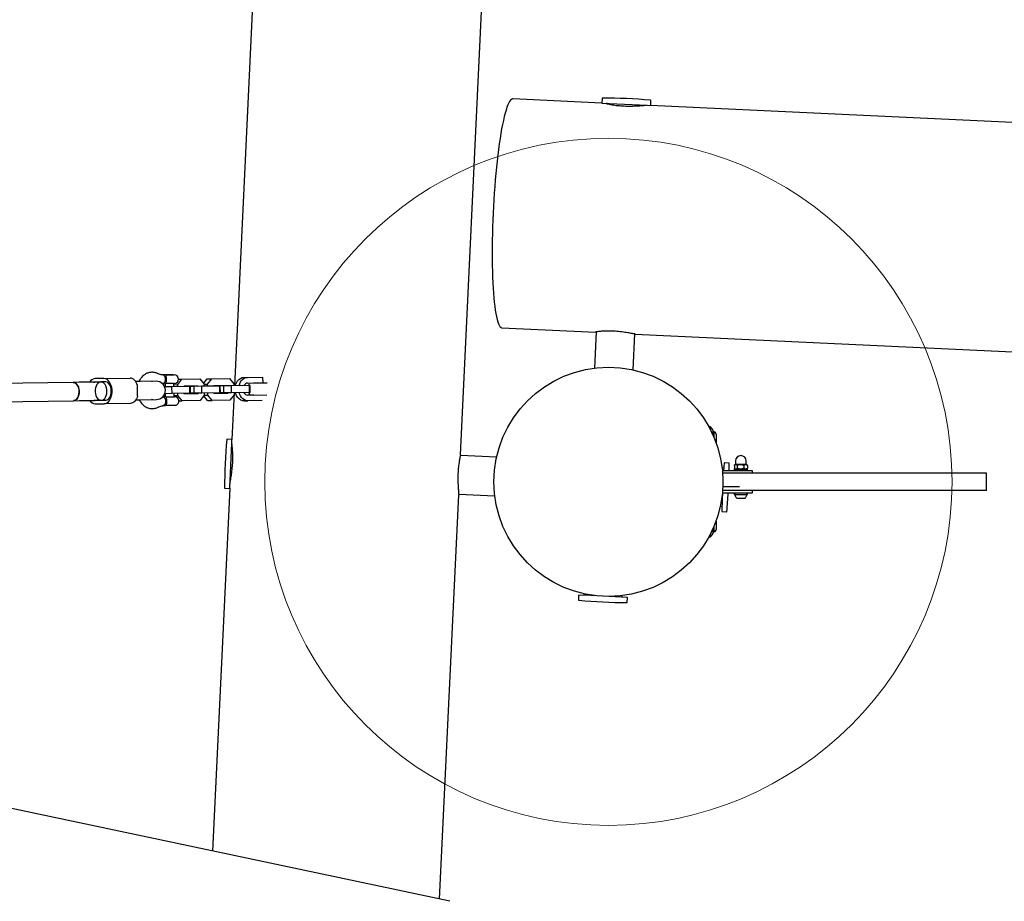
# Model space of a CAD drawing. Units: millimetres. Extents: x 16010 to 27765, y 42405 to 51244.
# Drawn here: x 21106 to 21966, y 46619 to 47388 of the extents above; entities that cross this region are included whole.
import ezdxf

# ---------------------------------------------------------------- set-up
doc = ezdxf.new("R2010")
doc.units = ezdxf.units.MM
doc.header["$LTSCALE"] = 200
doc.layers.add('OTWORY_MONTAŻOWE', color=1, linetype='Continuous')

msp = doc.modelspace()

# ---------------------------------------------------------------- linework, layer by layer
at = {"color": 7, "linetype": 'Continuous', "lineweight": 25}
for p, q in [((21490.88, 47008.31), (21580.43, 48901.46)), ((21310.34, 47424.48), (21293.51, 47068.67)), ((21614.18, 47315.5), (21536.39, 47319.18)), ((21614.38, 47319.71), (21614.18, 47315.5)), ((21614.18, 47315.5), (21653.69, 47313.63)), ((21618.78, 47315.28), (21618.76, 47315.03)), ((21653.69, 47313.63), (21656.67, 47313.49)), ((23348.64, 47233.45), (21656.67, 47313.49)), ((21656.83, 47313.48), (21657.03, 47317.69)), ((21526.94, 47119.4), (21608.78, 47115.53)), ((21609.24, 47115.74), (21607.74, 47084.11)), ((21641.4, 47082.52), (21642.89, 47113.96)), ((21643.36, 47113.89), (22067.06, 47093.85)), ((21233.45, 47078.29), (21240.75, 47078.39)), ((21233.76, 47078.36), (21233.7, 47078.29)), ((21239.45, 47078.44), (21233.76, 47078.36)), ((21239.53, 47078.37), (21239.45, 47078.44)), ((21152.58, 47071.67), (21082.19, 47070.68)), ((21157.95, 47071.75), (21152.58, 47071.67)), ((21162.18, 47071.81), (21157.95, 47071.75)), ((21162.29, 47071.81), (21162.18, 47071.81)), ((21166.52, 47071.87), (21162.29, 47071.81)), ((21170.36, 47071.93), (21166.52, 47071.87)), ((21170.36, 47071.93), (21171.01, 47071.87)), ((21176.21, 47071.95), (21171.01, 47071.87)), ((21179.34, 47075.05), (21171.61, 47074.94)), ((21171.65, 47071.94), (21179.38, 47072.05)), ((21180.67, 47072.07), (21176.85, 47072.02)), ((21179.34, 47075.05), (21202.28, 47075.38)), ((21211.39, 47072.51), (21207.19, 47072.45)), ((21225.05, 47072.7), (21211.39, 47072.51)), ((21220.98, 47072.64), (21221.43, 47072.79)), ((21221.44, 47072.79), (21221.94, 47072.66)), ((21233.45, 47078.29), (21230.49, 47078.24)), ((21230.65, 47070.52), (21233.56, 47070.56)), ((21232.88, 47070.55), (21232.91, 47067.81)), ((21240.85, 47070.66), (21233.56, 47070.56)), ((21240.6, 47067.92), (21240.57, 47070.66)), ((21240.57, 47070.22), (21240.9, 47070.66)), ((21244.02, 47069.71), (21247.59, 47074.52)), ((21244.66, 47074.48), (21247.59, 47074.52)), ((21247.59, 47074.52), (21263.25, 47074.74)), ((21263.25, 47074.74), (21266.96, 47070.04)), ((21266.55, 47070.56), (21269.72, 47074.83)), ((21266.96, 47070.04), (21270.02, 47070.08)), ((21266.96, 47070.04), (21266.98, 47068.3)), ((21269.72, 47074.83), (21273.59, 47074.89)), ((21270.02, 47070.08), (21273.59, 47074.89)), ((21270.04, 47068.34), (21270.02, 47070.08)), ((21273.59, 47074.89), (21289.25, 47075.11)), ((21289.25, 47075.11), (21292.96, 47070.41)), ((21292.96, 47070.41), (21292.98, 47068.66)), ((21301.64, 47076.04), (21304.87, 47076.08)), ((21304.87, 47076.08), (21318.06, 47076.27)), ((21304.94, 47071.08), (21310.19, 47071.16)), ((21310.19, 47071.16), (21322.08, 47071.33)), ((21318.06, 47076.27), (21318.13, 47071.27)), ((21238.87, 47067.9), (21232.53, 47067.81)), ((21238.96, 47061.9), (21232.62, 47061.81)), ((21233, 47061.81), (21233.04, 47059.08)), ((21254.53, 47068.12), (21238.87, 47067.9)), ((21238.96, 47061.9), (21238.87, 47067.9)), ((21254.62, 47062.12), (21238.96, 47061.9)), ((21240.58, 47069.66), (21244.02, 47069.71)), ((21240.73, 47059.19), (21240.69, 47061.92)), ((21244.04, 47067.97), (21244.02, 47069.71)), ((21244.15, 47060.23), (21244.13, 47061.97)), ((21249.2, 47068.04), (21249.58, 47068.55)), ((21249.67, 47061.55), (21249.28, 47062.04)), ((21249.58, 47068.55), (21261.44, 47068.72)), ((21261.54, 47061.72), (21249.67, 47061.55)), ((21255.11, 47068.13), (21254.53, 47068.12)), ((21254.62, 47062.12), (21254.53, 47068.12)), ((21255.19, 47062.13), (21254.62, 47062.12)), ((21258.17, 47068.17), (21255.11, 47068.13)), ((21255.19, 47062.13), (21255.11, 47068.13)), ((21258.25, 47062.17), (21255.19, 47062.13)), ((21257.57, 47068.66), (21257.96, 47068.17)), ((21258.05, 47062.17), (21257.67, 47061.66)), ((21264.87, 47068.27), (21258.17, 47068.17)), ((21258.25, 47062.17), (21258.17, 47068.17)), ((21264.95, 47062.27), (21258.25, 47062.17)), ((21261.44, 47068.72), (21261.83, 47068.22)), ((21261.91, 47062.22), (21261.54, 47061.72)), ((21280.53, 47068.49), (21264.87, 47068.27)), ((21264.95, 47062.27), (21264.87, 47068.27)), ((21280.62, 47062.49), (21264.95, 47062.27)), ((21267.07, 47062.3), (21267.09, 47060.55)), ((21270.15, 47060.6), (21270.13, 47062.34)), ((21275.2, 47068.41), (21275.57, 47068.92)), ((21275.67, 47061.92), (21275.28, 47062.41)), ((21275.57, 47068.92), (21287.44, 47069.09)), ((21287.53, 47062.09), (21275.67, 47061.92)), ((21281.1, 47068.5), (21280.53, 47068.49)), ((21280.62, 47062.49), (21280.53, 47068.49)), ((21281.19, 47062.5), (21280.62, 47062.49)), ((21284.16, 47068.54), (21281.1, 47068.5)), ((21281.19, 47062.5), (21281.1, 47068.5)), ((21284.25, 47062.54), (21281.19, 47062.5)), ((21283.57, 47069.03), (21283.96, 47068.54)), ((21284.04, 47062.54), (21283.67, 47062.03)), ((21290.87, 47068.63), (21284.16, 47068.54)), ((21284.25, 47062.54), (21284.16, 47068.54)), ((21290.95, 47062.63), (21284.25, 47062.54)), ((21287.44, 47069.09), (21287.82, 47068.59)), ((21287.91, 47062.59), (21287.53, 47062.09)), ((21306.53, 47068.86), (21290.87, 47068.63)), ((21290.95, 47062.63), (21290.87, 47068.63)), ((21306.61, 47062.86), (21290.95, 47062.63)), ((21293.23, 47062.67), (21291.29, 47021.78)), ((21293.07, 47062.66), (21293.09, 47060.92)), ((21306.61, 47062.86), (21306.53, 47068.86)), ((21307.1, 47068.86), (21306.53, 47068.86)), ((21307.19, 47062.86), (21306.61, 47062.86)), ((21307.19, 47062.86), (21307.1, 47068.86)), ((21082.03, 47054.67), (21152.8, 47055.68)), ((21152.8, 47055.68), (21158.18, 47055.75)), ((21158.18, 47055.75), (21162.4, 47055.81)), ((21162.4, 47055.81), (21162.52, 47055.81)), ((21162.52, 47055.81), (21166.74, 47055.87)), ((21166.74, 47055.87), (21170.59, 47055.93)), ((21171.23, 47056), (21170.59, 47055.93)), ((21176.43, 47056.07), (21171.23, 47056)), ((21171.88, 47055.95), (21179.61, 47056.06)), ((21171.92, 47052.95), (21179.65, 47053.06)), ((21177.08, 47056.02), (21180.9, 47056.07)), ((21202.59, 47053.38), (21179.65, 47053.06)), ((21207.41, 47056.45), (21211.61, 47056.51)), ((21211.61, 47056.51), (21225.27, 47056.7)), ((21221.66, 47056.52), (21221, 47056.64)), ((21222.17, 47056.66), (21221.67, 47056.52)), ((21233.72, 47059.09), (21230.82, 47059.05)), ((21233.72, 47059.09), (21241.02, 47059.19)), ((21240.71, 47060.18), (21244.15, 47060.23)), ((21241.06, 47059.19), (21240.72, 47059.62)), ((21247.86, 47055.52), (21244.15, 47060.23)), ((21244.93, 47055.48), (21247.86, 47055.52)), ((21263.52, 47055.75), (21247.86, 47055.52)), ((21267.09, 47060.55), (21263.52, 47055.75)), ((21269.99, 47055.84), (21266.7, 47060.02)), ((21267.09, 47060.55), (21270.15, 47060.6)), ((21269.99, 47055.84), (21273.86, 47055.89)), ((21273.86, 47055.89), (21270.15, 47060.6)), ((21289.52, 47056.11), (21273.86, 47055.89)), ((21293.09, 47060.92), (21289.52, 47056.11)), ((21301.93, 47055.54), (21305.16, 47055.58)), ((21310.34, 47060.66), (21305.09, 47060.58)), ((21317.68, 47055.76), (21305.16, 47055.58)), ((21310.34, 47060.66), (21321.68, 47060.82)), ((21230.88, 47051.32), (21233.17, 47051.35)), ((21241.99, 47051.47), (21233.17, 47051.35)), ((21241.99, 47051.47), (21241.94, 47051.56)), ((21708.91, 47033.01), (21707.56, 47033.01)), ((21711.41, 47030.01), (21708.91, 47033.01)), ((21708.91, 47030.45), (21708.91, 47033.01)), ((21711.41, 47025.2), (21711.41, 47030.01)), ((21712.29, 47028.51), (21711.41, 47028.51)), ((21712.29, 47025.24), (21712.29, 47028.51)), ((21291.29, 47021.78), (21287.08, 47021.98)), ((21289.28, 46979.2), (21291.14, 47018.64)), ((21291.14, 47018.64), (21291.29, 47021.78)), ((21712.29, 47023.16), (21712.29, 47025.24)), ((21714.25, 47024.14), (21714.25, 47025.81)), ((21714.25, 47020.21), (21714.25, 47024.14)), ((21291.28, 47017.17), (21291.07, 47017.18)), ((21291.12, 47017.93), (21291.11, 47017.81)), ((21522.25, 47006.35), (21490.67, 47007.84)), ((21720.81, 47001.46), (21720.48, 46994.36)), ((21725.02, 47001.26), (21720.81, 47001.46)), ((21730.88, 47003.07), (21730.88, 47000.16)), ((21740.25, 47000.16), (21740.25, 47003.07)), ((21720.59, 46996.86), (21719.18, 46996.93)), ((21736.53, 46994.36), (21719.46, 46994.36)), ((21729.66, 46995.86), (21729.66, 46994.36)), ((21729.66, 46995.86), (21741.46, 46995.86)), ((21729.9, 46999.16), (21729.9, 46996.86)), ((21730.88, 47000.16), (21731.33, 47000.16)), ((21731.33, 47000.16), (21740.25, 47000.16)), ((21732.33, 46999.16), (21732.33, 46996.86)), ((21738.21, 46994.36), (21736.53, 46994.36)), ((21737.99, 46999.16), (21737.99, 46996.86)), ((21745.56, 46994.36), (21738.21, 46994.36)), ((21741.23, 46999.16), (21741.23, 46996.86)), ((21741.46, 46994.36), (21741.46, 46995.86)), ((21745.56, 46992.36), (21745.56, 46994.36)), ((21884.93, 46992.36), (21719.63, 46992.36)), ((21949.66, 46992.36), (21884.93, 46992.36)), ((21949.91, 46992.36), (21949.66, 46992.36)), ((21949.91, 46977.36), (21949.91, 46992.36)), ((21289.28, 46979.2), (21274.29, 46662.45)), ((21285.07, 46979.32), (21289.27, 46979.13)), ((21719.58, 46975.36), (21719.3, 46969.44)), ((21719.58, 46975.36), (21736.53, 46975.36)), ((21734.3, 46977.36), (21719.67, 46977.36)), ((21734.3, 46980.36), (21719.81, 46980.36)), ((21729.66, 46975.36), (21729.66, 46973.86)), ((21884.93, 46977.36), (21734.3, 46977.36)), ((21736.53, 46975.36), (21738.21, 46975.36)), ((21738.21, 46975.36), (21745.56, 46975.36)), ((21741.46, 46973.86), (21741.46, 46975.36)), ((21745.56, 46975.36), (21745.56, 46977.36)), ((21949.66, 46977.36), (21884.93, 46977.36)), ((21949.91, 46977.36), (21949.66, 46977.36)), ((21472.53, 46620.43), (21489.24, 46973.62)), ((21489.21, 46974.17), (21520.66, 46972.68)), ((21719.3, 46969.44), (21718.79, 46958.81)), ((21729.66, 46973.86), (21741.46, 46973.86)), ((21732.49, 46970.56), (21733.81, 46970.56)), ((21733.81, 46970.56), (21736.88, 46970.56)), ((21736.88, 46970.56), (21738.63, 46970.56)), ((21738.63, 46970.56), (21738.64, 46970.56)), ((21717.6, 46963.47), (21719.01, 46963.4)), ((21718.79, 46958.81), (21723, 46958.61)), ((21714.25, 46949.35), (21714.25, 46949.51)), ((21711.41, 46939.71), (21711.41, 46944.51)), ((21711.41, 46941.21), (21712.29, 46941.21)), ((21712.29, 46941.21), (21712.29, 46946.56)), ((21714.25, 46943.91), (21714.25, 46949.35)), ((21707.56, 46936.71), (21708.91, 46936.71)), ((21708.91, 46936.71), (21711.41, 46939.71)), ((21708.91, 46936.71), (21708.91, 46939.26)), ((21593.86, 46885.98), (21593.66, 46881.77)), ((21604.5, 46885.48), (21593.86, 46885.98)), ((21598.52, 46887.17), (21598.46, 46885.76)), ((21636.52, 46883.96), (21604.5, 46885.48)), ((21631.92, 46884.18), (21631.99, 46885.59)), ((21636.32, 46879.75), (21636.52, 46883.96)), ((21481.35, 46618.56), (21077.57, 46704.16))]:
    msp.add_line(p, q, dxfattribs=at)
at = {"color": 7, "linetype": 'Continuous', "lineweight": 25, "flags": 128}
for points in [[(21536.39, 47319.18), (21535.95, 47319.14), (21535.2, 47318.79), (21534.43, 47318.09), (21533.66, 47317.04), (21532.87, 47315.65), (21532.09, 47313.92), (21531.3, 47311.86), (21530.51, 47309.47), (21529.73, 47306.77), (21528.95, 47303.76), (21528.19, 47300.45), (21527.43, 47296.86), (21526.69, 47292.99), (21525.97, 47288.87), (21525.27, 47284.5), (21524.59, 47279.9), (21523.94, 47275.09), (21523.31, 47270.09), (21522.71, 47264.9), (21522.15, 47259.56), (21521.61, 47254.07), (21521.12, 47248.46), (21520.66, 47242.75), (21520.23, 47236.96), (21519.85, 47231.1), (21519.51, 47225.21), (21519.21, 47219.29), (21518.96, 47213.37), (21518.75, 47207.48), (21518.59, 47201.62), (21518.47, 47195.83), (21518.4, 47190.12), (21518.37, 47184.51), (21518.4, 47179.02), (21518.46, 47173.68), (21518.58, 47168.49), (21518.74, 47163.49), (21518.95, 47158.68), (21519.2, 47154.08), (21519.49, 47149.71), (21519.83, 47145.59), (21520.21, 47141.72), (21520.63, 47138.13), (21521.09, 47134.82), (21521.58, 47131.81), (21522.11, 47129.11), (21522.68, 47126.72), (21523.27, 47124.66), (21523.9, 47122.93), (21524.55, 47121.54), (21525.23, 47120.49), (21525.93, 47119.79), (21526.65, 47119.44), (21526.94, 47119.4)], [(21152.58, 47071.67), (21152.59, 47071.67), (21153.7, 47071.5), (21154.77, 47070.96), (21155.73, 47070.07), (21156.56, 47068.89), (21157.2, 47067.46), (21157.63, 47065.86), (21157.83, 47064.16), (21157.79, 47062.43), (21157.52, 47060.76), (21157.01, 47059.23), (21156.31, 47057.9), (21155.43, 47056.85), (21154.43, 47056.11), (21153.35, 47055.73), (21152.8, 47055.68)], [(21152.8, 47055.68), (21153.91, 47055.88), (21154.96, 47056.45), (21155.9, 47057.35), (21156.69, 47058.55), (21157.3, 47059.99), (21157.69, 47061.61), (21157.84, 47063.32), (21157.76, 47065.04), (21157.44, 47066.7), (21156.89, 47068.22), (21156.15, 47069.53), (21155.25, 47070.57), (21154.23, 47071.28), (21153.14, 47071.64), (21152.58, 47071.67)], [(21177.08, 47056.02), (21178.18, 47056.22), (21179.23, 47056.79), (21180.17, 47057.7), (21180.97, 47058.9), (21181.57, 47060.34), (21181.96, 47061.95), (21182.12, 47063.66), (21182.03, 47065.39), (21181.71, 47067.05), (21181.17, 47068.57), (21180.43, 47069.88), (21179.52, 47070.91), (21178.5, 47071.62), (21177.41, 47071.98), (21176.29, 47071.96), (21175.21, 47071.58), (21174.21, 47070.84), (21173.34, 47069.78), (21172.63, 47068.45), (21172.13, 47066.91), (21171.86, 47065.24), (21171.82, 47063.51), (21172.03, 47061.81), (21172.46, 47060.21), (21173.11, 47058.79), (21173.93, 47057.61), (21174.9, 47056.73), (21175.97, 47056.19), (21177.08, 47056.02)], [(21179.65, 47053.06), (21180.95, 47053.26), (21182.2, 47053.84), (21183.36, 47054.76), (21184.39, 47055.99), (21185.25, 47057.51), (21185.91, 47059.24), (21186.36, 47061.14), (21186.57, 47063.14), (21186.54, 47065.17), (21186.27, 47067.16), (21185.77, 47069.05), (21185.06, 47070.76), (21184.16, 47072.25), (21183.1, 47073.46), (21181.91, 47074.35), (21180.65, 47074.89), (21179.34, 47075.05)], [(21180.9, 47056.07), (21181.35, 47056.11), (21182.41, 47056.45), (21183.4, 47057.13), (21184.28, 47058.12), (21185, 47059.38), (21185.53, 47060.85), (21185.85, 47062.46), (21185.94, 47064.15), (21185.8, 47065.83), (21185.44, 47067.43), (21184.87, 47068.88), (21184.11, 47070.12), (21183.21, 47071.09), (21182.19, 47071.74), (21181.12, 47072.05), (21180.67, 47072.07)], [(21208.81, 47069.07), (21208.31, 47070.43), (21207.68, 47071.68), (21206.95, 47072.77), (21206.13, 47073.7), (21205.23, 47074.43), (21204.28, 47074.96), (21203.29, 47075.28), (21202.28, 47075.38)], [(21232.27, 47077.14), (21232.74, 47076.17), (21233, 47075.02), (21233.02, 47073.81), (21232.79, 47072.66), (21232.35, 47071.67), (21231.73, 47070.95), (21230.99, 47070.57), (21230.65, 47070.52)], [(21294.25, 47068.68), (21294.49, 47069.61), (21295.19, 47071.39), (21296.14, 47072.96), (21297.31, 47074.25), (21298.66, 47075.21), (21300.12, 47075.82), (21301.64, 47076.04)], [(21297.47, 47068.73), (21297.71, 47069.65), (21298.41, 47071.44), (21299.37, 47073), (21300.54, 47074.29), (21301.88, 47075.26), (21303.34, 47075.86), (21304.87, 47076.08)], [(21306.34, 47071.1), (21306.04, 47069.81), (21305.87, 47068.85)], [(21301.93, 47055.54), (21300.4, 47055.71), (21298.92, 47056.28), (21297.56, 47057.2), (21296.35, 47058.46), (21295.35, 47060), (21294.6, 47061.76), (21294.34, 47062.68)], [(21305.16, 47055.58), (21303.62, 47055.76), (21302.15, 47056.32), (21300.78, 47057.25), (21299.57, 47058.51), (21298.57, 47060.05), (21297.83, 47061.81), (21297.56, 47062.73)], [(21305.96, 47062.85), (21306.15, 47061.89), (21306.49, 47060.6)], [(21208.94, 47059.88), (21208.47, 47058.5), (21207.89, 47057.24), (21207.19, 47056.12), (21206.39, 47055.17), (21205.52, 47054.41), (21204.58, 47053.85), (21203.6, 47053.51), (21202.59, 47053.38)], [(21230.82, 47059.05), (21231.16, 47059), (21231.9, 47058.64), (21232.54, 47057.94), (21233.01, 47056.97), (21233.27, 47055.82), (21233.29, 47054.61), (21233.06, 47053.46), (21232.62, 47052.47), (21232, 47051.75), (21231.26, 47051.37), (21230.94, 47051.32)], [(21725.25, 46994.36), (21725.27, 46995.69), (21725.31, 47000.96)]]:
    msp.add_lwpolyline(points, dxfattribs=at)
at = {"color": 7, "linetype": 'Continuous', "lineweight": 25}
msp.add_circle((21619.91, 46984.86), 100, dxfattribs=at)
for centre, radius, start, end in [((21614.68, 47319.69), 0.3, 89.93887, 177.29171), ((21614.19, 46863.92), 456.07, 84.64454, 89.93887), ((21656.73, 47317.7), 0.3, 357.29171, 84.64454), ((21240.8, 47074.52), 3.87, 270.81191, 90.81191), ((21172.26, 47068.6), 6.37, 95.83566, 149.10793), ((21171.7, 47068.59), 3.35, 90.836, 101.91087), ((21225.16, 47064.7), 8, 270.81191, 90.81191), ((21230.41, 47076.13), 2.12, 28.48315, 87.67479), ((21305.23, 47067.2), 3.89, 94.33188, 155.95239), ((21305.27, 47064.47), 3.89, 205.67143, 267.29194), ((21172.31, 47059.17), 6.23, 211.85268, 266.45135), ((21171.83, 47059.3), 3.35, 259.71294, 270.78782), ((21241.07, 47055.33), 3.87, 282.9827, 90.81191), ((21711.41, 47025.81), 2.84, 0, 72.01518), ((21740.85, 46979.14), 456.07, 174.64454, 179.93887), ((21287.07, 47021.68), 0.3, 87.29171, 174.64454), ((21711.41, 47020.21), 2.84, 332.80707, 0), ((21725.01, 47000.96), 0.3, 359.93887, 87.29171), ((21735.56, 47003.07), 4.69, 0, 180), ((21731.7, 46997.68), 2, 216.54866, 245.70481), ((21731.7, 46998.34), 2, 114.29519, 142.30319), ((21739.43, 46998.34), 2, 37.68429, 65.70481), ((21739.43, 46997.68), 2, 294.29519, 323.47499), ((21285.08, 46979.62), 0.3, 179.93887, 267.29171), ((21269.23, 47001.45), 456.07, 354.64454, 356.72074), ((21730.99, 46973.39), 0.471, 90, 186.92808), ((21734.87, 46973.86), 4.38, 186.92808, 219.73736), ((21732.57, 46971.95), 1.39, 219.73736, 266.58394), ((21738.56, 46971.95), 1.39, 273.41606, 320.26264), ((21736.26, 46973.86), 4.38, 320.26264, 353.07192), ((21740.14, 46973.39), 0.471, 353.07192, 90), ((21723.02, 46958.91), 0.3, 267.29171, 354.64454), ((21711.41, 46949.51), 2.84, 0, 27.19293), ((21711.41, 46943.91), 2.84, 287.98482, 0), ((21593.96, 46881.76), 0.3, 177.29171, 264.64454), ((21636.5, 47335.54), 456.07, 264.64454, 269.93887), ((21636.02, 46879.77), 0.3, 269.93887, 357.29171)]:
    msp.add_arc(centre, radius, start, end, dxfattribs=at)
for points, knots in [([(21618.07, 47315.28), (21618.06, 47315.28), (21617.99, 47315.27), (21618.36, 47315.14), (21619.19, 47314.91), (21620.49, 47314.61), (21622.21, 47314.26), (21624.31, 47313.91), (21626.76, 47313.58), (21629.43, 47313.3), (21632.3, 47313.09), (21635.21, 47312.96), (21638.15, 47312.93), (21640.98, 47312.97), (21643.68, 47313.07), (21646.15, 47313.21), (21648.35, 47313.36), (21650.19, 47313.51), (21651.59, 47313.62), (21652.53, 47313.68), (21652.67, 47313.66), (21652.73, 47313.65)], [0, 0, 0, 0, 0.01561, 0.071534, 0.125888, 0.18178, 0.236835, 0.293466, 0.348855, 0.405882, 0.460693, 0.51713, 0.571349, 0.627126, 0.681662, 0.737738, 0.793002, 0.849865, 0.905142, 0.962064, 1, 1, 1, 1]), ([(21618.77, 47315.24), (21618.76, 47315.24), (21618.41, 47315.3), (21618.29, 47315.3), (21618.17, 47315.31)], [0, 0, 0, 0, 0.025662, 1, 1, 1, 1]), ([(21643.36, 47113.9), (21643.34, 47113.9), (21643.26, 47113.89), (21642.64, 47113.98), (21641.49, 47114.18), (21639.89, 47114.46), (21637.91, 47114.8), (21635.59, 47115.17), (21632.98, 47115.55), (21630.19, 47115.88), (21627.24, 47116.16), (21624.31, 47116.36), (21621.41, 47116.46), (21618.67, 47116.47), (21616.13, 47116.4), (21613.87, 47116.28), (21611.92, 47116.11), (21610.37, 47115.92), (21609.27, 47115.75), (21608.65, 47115.63), (21608.63, 47115.59), (21608.62, 47115.57)], [0, 0, 0, 0, 0.013108, 0.069046, 0.123397, 0.179304, 0.234053, 0.290353, 0.345716, 0.402697, 0.457808, 0.514563, 0.568928, 0.624878, 0.679175, 0.735008, 0.79001, 0.846582, 0.901974, 0.959001, 1, 1, 1, 1]), ([(21221.22, 47080.51), (21220.24, 47080.42), (21218.38, 47080.23), (21215.91, 47079.13), (21214.01, 47077.79), (21212.75, 47076.54), (21211.94, 47075.56), (21211.25, 47074.59), (21210.63, 47073.58), (21210.27, 47072.77), (21210.14, 47072.49)], [0, 0, 0, 0, 0.208012, 0.399743, 0.567361, 0.697682, 0.761873, 0.825972, 0.939499, 1, 1, 1, 1]), ([(21226.98, 47079.18), (21226.16, 47079.54), (21224.29, 47080.36), (21222.31, 47080.46), (21221.22, 47080.51)], [0, 0, 0, 0, 0.445477, 1, 1, 1, 1]), ([(21230.54, 47078.24), (21229.91, 47078.3), (21228.7, 47078.4), (21227.55, 47078.93), (21227, 47079.17)], [0, 0, 0, 0, 0.528668, 1, 1, 1, 1]), ([(21233.45, 47078.29), (21233.45, 47078.29), (21233.43, 47078.29), (21233.39, 47078.26), (21233.42, 47078.01), (21233.52, 47077.46), (21233.62, 47076.84), (21233.7, 47076.21), (21233.79, 47075.12), (21233.81, 47073.9), (21233.76, 47072.62), (21233.63, 47071.51), (21233.5, 47070.72), (21233.5, 47070.56), (21233.56, 47070.56), (21233.56, 47070.56)], [0, 0, 0, 0, 0.0009067, 0.0450327, 0.158376, 0.2723217, 0.2829751, 0.3678486, 0.4495465, 0.5341125, 0.6293992, 0.7399572, 0.8498766, 0.9990933, 1, 1, 1, 1]), ([(21208.94, 47059.88), (21208.87, 47060.63), (21208.71, 47062.14), (21208.68, 47064.8), (21208.66, 47067.21), (21208.77, 47068.51), (21208.81, 47069.07)], [0, 0, 0, 0, 0.266006, 0.531719, 0.802227, 1, 1, 1, 1]), ([(21210.35, 47056.49), (21210.37, 47056.45), (21210.51, 47056.14), (21210.86, 47055.51), (21211.57, 47054.35), (21212.78, 47052.79), (21214.35, 47051.33), (21216.08, 47050.2), (21217.73, 47049.43), (21219.62, 47048.88), (21220.97, 47048.82), (21221.66, 47048.79)], [0, 0, 0, 0, 0.008549, 0.067878, 0.140906, 0.277983, 0.462734, 0.578616, 0.708422, 0.849905, 1, 1, 1, 1]), ([(21233.72, 47059.09), (21233.72, 47059.09), (21233.66, 47059.09), (21233.67, 47058.92), (21233.82, 47058.13), (21233.98, 47057.03), (21234.05, 47055.97), (21234.08, 47055), (21234.07, 47054.07), (21233.99, 47053.03), (21233.88, 47052.18), (21233.79, 47051.64), (21233.8, 47051.54), (21233.8, 47051.49)], [0, 0, 0, 0, 0.000986, 0.163279, 0.282832, 0.403079, 0.506716, 0.543513, 0.635232, 0.726797, 0.822262, 0.929295, 1, 1, 1, 1]), ([(21221.67, 47048.79), (21222.76, 47048.87), (21224.74, 47049.03), (21226.58, 47049.89), (21227.39, 47050.28)], [0, 0, 0, 0, 0.554523, 1, 1, 1, 1]), ([(21227.41, 47050.29), (21227.95, 47050.55), (21229.09, 47051.11), (21230.29, 47051.25), (21230.93, 47051.32)], [0, 0, 0, 0, 0.471332, 1, 1, 1, 1]), ([(21289.47, 46983.08), (21289.47, 46983.15), (21289.49, 46983.31), (21289.63, 46984.14), (21289.87, 46985.41), (21290.18, 46987.13), (21290.53, 46989.2), (21290.91, 46991.62), (21291.26, 46994.28), (21291.57, 46997.14), (21291.81, 47000.07), (21291.96, 47003.02), (21292.01, 47005.86), (21291.98, 47008.57), (21291.89, 47011.03), (21291.74, 47013.22), (21291.56, 47015.06), (21291.39, 47016.49), (21291.21, 47017.66), (21291.15, 47017.83), (21291.12, 47017.93)], [0, 0, 0, 0, 0.0424669, 0.0959691, 0.151006, 0.204846, 0.2602077, 0.3147405, 0.3708527, 0.425369, 0.4815084, 0.5352965, 0.5906643, 0.6441566, 0.6991685, 0.753249, 0.8088641, 0.8635059, 0.9197491, 1, 1, 1, 1]), ([(21490.86, 47008.31), (21490.87, 47008.38), (21490.89, 47008.6), (21490.79, 47008.3), (21490.6, 47007.61), (21490.33, 47006.42), (21490, 47004.82), (21489.64, 47002.81), (21489.29, 47000.47), (21488.97, 46997.83), (21488.72, 46995.03), (21488.55, 46992.1), (21488.47, 46989.18), (21488.47, 46986.29), (21488.54, 46983.56), (21488.67, 46981.01), (21488.82, 46978.74), (21488.98, 46976.79), (21489.12, 46975.25), (21489.21, 46974.19), (21489.25, 46973.65), (21489.23, 46973.63), (21489.23, 46973.62)], [0, 0, 0, 0, 0.02643, 0.078956, 0.133021, 0.185543, 0.23956, 0.292576, 0.34712, 0.400245, 0.454948, 0.507399, 0.561396, 0.613449, 0.666986, 0.71953, 0.773562, 0.826723, 0.881435, 0.934385, 0.988911, 1, 1, 1, 1]), ([(21729.9, 46999.16), (21729.9, 46999.16), (21729.96, 46999.31), (21730.15, 46999.65), (21730.57, 46999.97), (21731.2, 47000.08), (21731.83, 46999.93), (21732.22, 46999.43), (21732.32, 46999.18), (21732.33, 46999.16)], [0, 0, 0, 0, 0.000126, 0.103077, 0.271583, 0.500686, 0.833708, 0.983587, 1, 1, 1, 1]), ([(21732.33, 46996.86), (21732.33, 46996.86), (21732.27, 46996.7), (21732.07, 46996.37), (21731.65, 46996.05), (21731.02, 46995.94), (21730.4, 46996.08), (21730.01, 46996.59), (21729.91, 46996.83), (21729.9, 46996.86)], [0, 0, 0, 0, 0.0001261, 0.1030767, 0.2715827, 0.5006855, 0.8337081, 0.983587, 1, 1, 1, 1]), ([(21732.33, 46999.16), (21732.52, 46999.32), (21733.01, 46999.73), (21734.41, 47000.06), (21735.9, 47000.08), (21737.2, 46999.73), (21737.74, 46999.42), (21737.95, 46999.2), (21737.99, 46999.16)], [0, 0, 0, 0, 0.1232694, 0.3110819, 0.6959301, 0.8528492, 0.9709661, 1, 1, 1, 1]), ([(21737.99, 46996.86), (21737.8, 46996.7), (21737.31, 46996.29), (21735.91, 46995.95), (21734.41, 46995.94), (21733.12, 46996.28), (21732.57, 46996.6), (21732.37, 46996.82), (21732.33, 46996.86)], [0, 0, 0, 0, 0.1232694, 0.3110819, 0.6959301, 0.8528492, 0.9709661, 1, 1, 1, 1]), ([(21737.99, 46999.16), (21738.1, 46999.32), (21738.38, 46999.73), (21739.18, 47000.06), (21740.04, 47000.08), (21740.78, 46999.73), (21741.09, 46999.42), (21741.21, 46999.2), (21741.23, 46999.16)], [0, 0, 0, 0, 0.1232694, 0.3110819, 0.6959301, 0.8528492, 0.9709661, 1, 1, 1, 1]), ([(21741.23, 46996.86), (21741.12, 46996.7), (21740.84, 46996.29), (21740.04, 46995.95), (21739.19, 46995.94), (21738.45, 46996.28), (21738.13, 46996.6), (21738.02, 46996.82), (21737.99, 46996.86)], [0, 0, 0, 0, 0.123269, 0.311082, 0.69593, 0.852849, 0.970966, 1, 1, 1, 1]), ([(21741.01, 46996.51), (21741.08, 46996.59), (21741.16, 46996.68), (21741.22, 46996.83), (21741.23, 46996.86)], [0, 0, 0, 0, 0.841052, 1, 1, 1, 1])]:
    msp.add_open_spline(points, degree=3, knots=knots, dxfattribs=at)
at = {"layer": 'OTWORY_MONTAŻOWE', "lineweight": 18}
msp.add_circle((21619.91, 46984.86), 300, dxfattribs=at)

doc.saveas('drawing.dxf')
